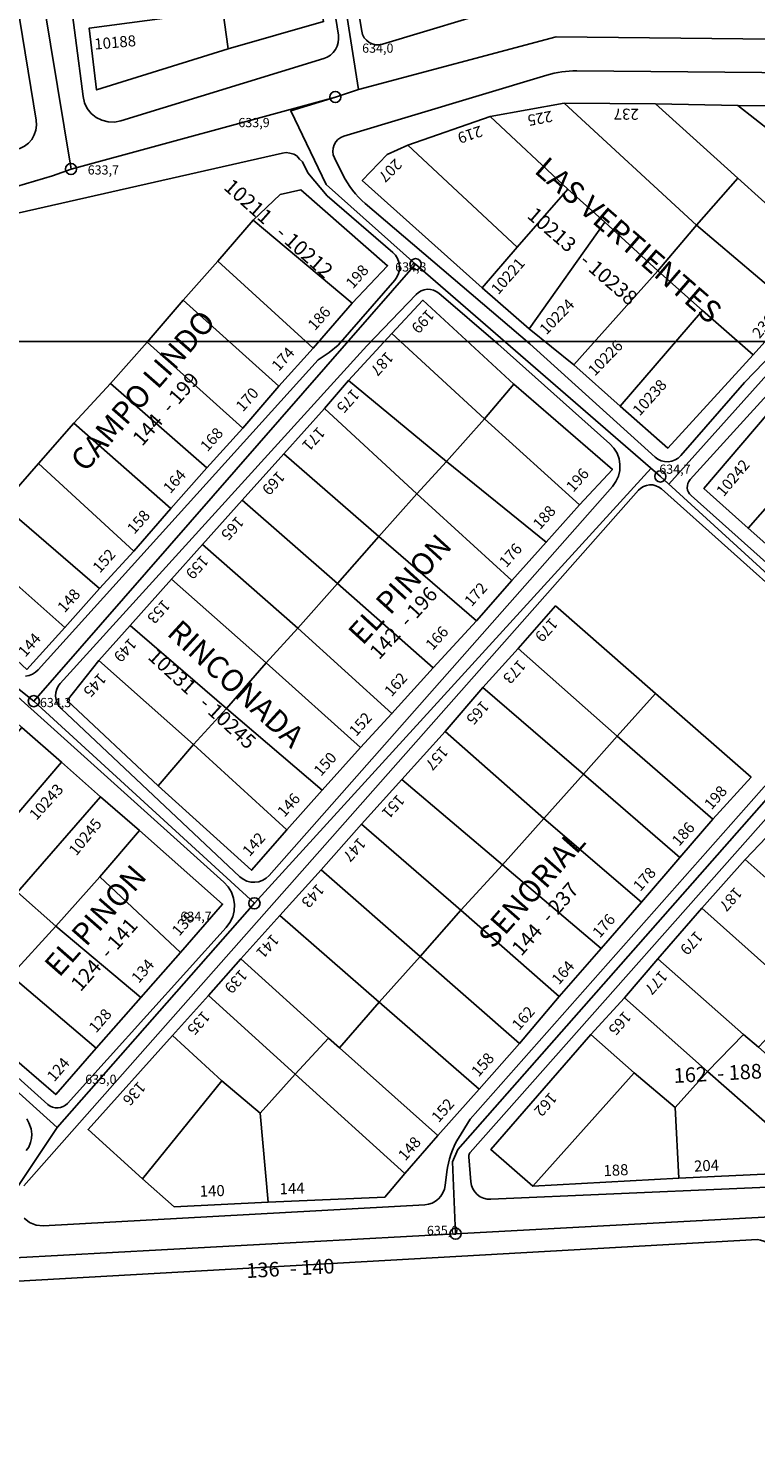
# Model space of a CAD drawing. Extents: x 349900 to 358900, y 6284200 to 6293338.
# Drawn here: x 352859 to 352958, y 6286451 to 6286643 of the extents above; entities that cross this region are included whole.
import ezdxf

# ---------------------------------------------------------------- set-up
doc = ezdxf.new("R2010")
doc.units = 0
doc.header["$MEASUREMENT"] = 0
doc.layers.get('0').update_dxf_attribs({"linetype": 'CONTINUOUS'})
for name, color, linetype in [('1010', 7, 'CONTINUOUS'), ('1400', 7, 'CONTINUOUS'), ('1500', 7, 'CONTINUOUS'), ('2000', 7, 'CONTINUOUS'), ('2510', 7, 'CONTINUOUS'), ('LIMITE_PREDIAL', 7, 'CONTINUOUS')]:
    doc.layers.add(name, color=color, linetype=linetype)

msp = doc.modelspace()

# ---------------------------------------------------------------- linework, layer by layer
at = {"color": 3}
for points in [[(352600, 6286600), (353500, 6286600), (353500, 6287200), (352600, 6287200), (352600, 6286600)], [(352600, 6286000), (353500, 6286000), (353500, 6286600), (352600, 6286600), (352600, 6286000)]]:
    msp.add_lwpolyline(points, dxfattribs=at)
at = {"color": 10}
for points in [[(352901.25, 6286633.24), (352904.41, 6286634.24), (352896.51, 6286684.4)], [(352865.29, 6286623.45), (352855.93, 6286680.23)], [(352904.41, 6286634.24), (352931.3, 6286641.44), (352994.81, 6286640.75)], [(352994.81, 6286640.75), (352992.56, 6286631.82), (352946.64, 6286580.59), (352945.48, 6286581.65)], [(352865.29, 6286623.45), (352901.25, 6286633.24)], [(352901.25, 6286633.24), (352895.18, 6286631.36), (352899.98, 6286621.33), (352912.17, 6286610.5)], [(352901.25, 6286633.24), (352901.25, 6286633.24)], [(352829.07, 6286615.79), (352856.64, 6286620.72), (352862.78, 6286622.54), (352865.29, 6286623.45)], [(352912.17, 6286610.5), (352860.23, 6286551.09)], [(352912.17, 6286610.5), (352945.48, 6286581.65)], [(352945.48, 6286581.65), (352944.21, 6286582.75), (352890.25, 6286523.61)], [(352945.48, 6286581.65), (352977.29, 6286552.64)], [(352796.05, 6286558.27), (352846.94, 6286561.66), (352860.23, 6286551.09)], [(352796.05, 6286558.27), (352796.93, 6286554.24), (352799.34, 6286550.89), (352863.4, 6286493.13), (352857.05, 6286483.6), (352857.58, 6286475.4)], [(352977.29, 6286552.64), (352965.61, 6286544.23), (352917.92, 6286490.15), (352917.2, 6286488.46), (352917.6, 6286478.68)], [(352860.23, 6286551.09), (352890.25, 6286523.61)], [(352890.25, 6286523.61), (352863.4, 6286493.13), (352857.05, 6286483.6), (352857.58, 6286475.4)], [(352917.6, 6286478.68), (352978.93, 6286481.96)], [(352857.58, 6286475.4), (352917.6, 6286478.68)]]:
    msp.add_lwpolyline(points, dxfattribs=at)
at = {"layer": '1400', "color": 2}
for points in [[(352899.65, 6286643.5), (352886.65, 6286639.8), (352868.75, 6286634.2), (352867.75, 6286642.6)], [(352940, 6286591.2), (352933.7, 6286596.8), (352927.6, 6286601.7), (352921.2, 6286607.3), (352904.9, 6286621.9), (352908.3, 6286625.4), (352911.1, 6286626.7), (352922.3, 6286630.6), (352932.4, 6286632.4), (352944.8, 6286632.3), (352956, 6286632.1), (352987.2, 6286631.8), (352974.5, 6286617.6), (352968.9, 6286610.6), (352963.76, 6286604.49), (352958.1, 6286598.2), (352946.5, 6286585.5), (352940, 6286591.2)], [(352890.05, 6286616.5), (352885.25, 6286610.9), (352880.55, 6286605.6), (352875.65, 6286599.9), (352870.65, 6286594.3), (352865.65, 6286588.9), (352860.85, 6286583.4), (352855.95, 6286577.8), (352851.35, 6286572.7), (352846.45, 6286567.3), (352859.25, 6286555.4), (352864.45, 6286561.1), (352869.15, 6286566.4), (352873.85, 6286571.5), (352878.85, 6286577.3), (352883.75, 6286582.8), (352888.65, 6286588.2), (352893.55, 6286593.9), (352898.25, 6286599.1), (352903.55, 6286605.2), (352908.35, 6286610.3), (352896.55, 6286620.6), (352893.75, 6286620), (352890.05, 6286616.5)], [(352894.65, 6286533.6), (352889.85, 6286528.1), (352877.15, 6286539.6), (352864.75, 6286551.2), (352869.05, 6286556.6), (352873.35, 6286561.4), (352878.95, 6286567.7), (352883.15, 6286572.4), (352888.55, 6286578.4), (352894.25, 6286584.7), (352899.75, 6286590.9), (352903.05, 6286594.7), (352908.95, 6286601.1), (352913.15, 6286605.6), (352925.55, 6286594.2), (352938.95, 6286582.6), (352934.45, 6286577.8), (352929.95, 6286572.7), (352925.25, 6286567.5), (352920.45, 6286562), (352914.55, 6286555.6), (352908.95, 6286549.4), (352904.65, 6286544.8), (352899.45, 6286539), (352894.65, 6286533.6)], [(352964.3, 6286568.5), (352957.4, 6286574.6), (352951.4, 6286580), (352963.6, 6286594.3)], [(352910.7, 6286486.85), (352908, 6286483.65), (352892.1, 6286482.95), (352879.3, 6286482.35), (352875, 6286486.15), (352867.6, 6286492.85), (352879.1, 6286505.65), (352884, 6286511.05), (352888.4, 6286516.05), (352893.7, 6286521.95), (352899.3, 6286528.15), (352904.8, 6286534.35), (352910.3, 6286540.45), (352916.2, 6286546.95), (352921.3, 6286552.95), (352926.1, 6286558.25), (352931.2, 6286564.05), (352944.8, 6286552.15), (352957.8, 6286540.75), (352952.6, 6286535.05), (352948.1, 6286529.85), (352942.9, 6286523.75), (352937.4, 6286517.45), (352931.7, 6286510.95), (352926.3, 6286504.55), (352920.8, 6286498.35), (352915.2, 6286492.05), (352910.7, 6286486.85)], [(352851.6, 6286507.6), (352863.2, 6286497.6), (352868.7, 6286503.9), (352874.8, 6286510.8), (352880.2, 6286516.9), (352885.9, 6286523.5), (352874.6, 6286533.5), (352869.3, 6286538.1), (352864, 6286542.8), (352858.6, 6286547.5), (352853.5, 6286552.2), (352848.2, 6286556.6), (352846.4, 6286558.3), (352820.8, 6286556.6), (352801.7, 6286555.3), (352799.6, 6286553.4), (352819.1, 6286535.9), (352825.5, 6286530.5), (352830.6, 6286525.8), (352836, 6286521.3), (352841.3, 6286516.6), (352846.7, 6286511.9), (352851.6, 6286507.6)], [(352962.8, 6286535.65), (352957, 6286529.55), (352951.1, 6286522.95), (352945.1, 6286516.05), (352940.6, 6286510.75), (352936, 6286505.75), (352922.4, 6286490.15), (352928.1, 6286485.15), (352948, 6286486.25), (352967.4, 6286487.15)]]:
    msp.add_lwpolyline(points, dxfattribs=at)
at = {"layer": '1500'}
for centre in [(352901.24, 6286633.24), (352865.28, 6286623.45), (352912.16, 6286610.5), (352945.47, 6286581.65), (352860.22, 6286551.09), (352890.24, 6286523.61), (352917.6, 6286478.69)]:
    msp.add_circle(centre, 0.759, dxfattribs=at)
at = {"layer": '2000', "color": 1}
for points in [[(352893.65, 6286691.7), (352901.66, 6286641.67), (352901.69, 6286641.16), (352901.63, 6286640.65), (352901.49, 6286640.15), (352901.26, 6286639.69), (352900.95, 6286639.28), (352900.57, 6286638.94), (352900.14, 6286638.66), (352899.66, 6286638.47), (352872.05, 6286630), (352871.2, 6286629.84), (352870.33, 6286629.86), (352869.49, 6286630.07), (352868.72, 6286630.46), (352868.04, 6286631), (352867.5, 6286631.68), (352867.12, 6286632.46), (352866.92, 6286633.3), (352860.67, 6286681.22)], [(352924.85, 6286645.6), (352907.64, 6286640.42), (352907.19, 6286640.33), (352906.72, 6286640.35), (352906.27, 6286640.46), (352905.85, 6286640.66), (352905.48, 6286640.95), (352905.18, 6286641.3), (352904.96, 6286641.72), (352904.84, 6286642.17), (352896.46, 6286692.16)], [(352852.36, 6286679.83), (352860.55, 6286630.1), (352860.59, 6286629.41), (352860.51, 6286628.73), (352860.28, 6286628.08), (352859.94, 6286627.48), (352859.49, 6286626.96), (352858.94, 6286626.54), (352858.33, 6286626.24), (352857.66, 6286626.06), (352832.52, 6286621.82), (352832.03, 6286621.78), (352831.54, 6286621.84), (352831.08, 6286622), (352830.66, 6286622.25), (352830.29, 6286622.57), (352829.99, 6286622.96), (352829.77, 6286623.39), (352829.65, 6286623.87), (352820.92, 6286677.47)], [(352962.2, 6286599.9), (352956.9, 6286594.4), (352948.24, 6286584.48), (352947.89, 6286584.15), (352947.48, 6286583.89), (352947.02, 6286583.72), (352946.54, 6286583.65), (352946.05, 6286583.67), (352945.58, 6286583.78), (352945.14, 6286583.99), (352944.75, 6286584.28), (352927.7, 6286599.7), (352905.3, 6286618.78), (352904.84, 6286619.19), (352904.41, 6286619.62), (352903.99, 6286620.08), (352903.6, 6286620.56), (352903.23, 6286621.05), (352902.89, 6286621.56), (352902.57, 6286622.09), (352902.28, 6286622.64), (352901.12, 6286624.96), (352900.96, 6286625.39), (352900.9, 6286625.85), (352900.93, 6286626.3), (352901.07, 6286626.74), (352901.29, 6286627.14), (352901.6, 6286627.48), (352901.97, 6286627.74), (352902.39, 6286627.92), (352930.03, 6286636.22), (352930.53, 6286636.36), (352931.03, 6286636.48), (352931.54, 6286636.58), (352932.04, 6286636.66), (352932.56, 6286636.73), (352933.07, 6286636.77), (352933.58, 6286636.79), (352934.1, 6286636.8), (352989.5, 6286636.3)], [(352898.9, 6286597.49), (352900.39, 6286598.52), (352901.65, 6286599.5), (352909.33, 6286608.34), (352909.63, 6286608.76), (352909.85, 6286609.24), (352909.96, 6286609.75), (352909.97, 6286610.28), (352909.88, 6286610.79), (352909.69, 6286611.28), (352909.41, 6286611.72), (352909.05, 6286612.1), (352900.14, 6286619.8), (352897.52, 6286622.93), (352896.76, 6286624.41), (352896.38, 6286624.79), (352895.99, 6286625.26), (352895.61, 6286625.47), (352895.06, 6286625.6), (352894.55, 6286625.68), (352894.05, 6286625.6), (352832.55, 6286611.7)], [(352923.35, 6286599.7), (352915.33, 6286606.55), (352914.98, 6286606.8), (352914.6, 6286606.97), (352914.18, 6286607.07), (352913.76, 6286607.09), (352913.34, 6286607.03), (352912.94, 6286606.89), (352912.57, 6286606.68), (352912.25, 6286606.4), (352905.55, 6286599.4), (352863.82, 6286553.5), (352863.54, 6286553.13), (352863.33, 6286552.7), (352863.21, 6286552.25), (352863.19, 6286551.78), (352863.25, 6286551.31), (352863.4, 6286550.86), (352863.64, 6286550.45), (352863.95, 6286550.1), (352888.26, 6286527.22), (352888.71, 6286526.88), (352889.2, 6286526.63), (352889.74, 6286526.49), (352890.3, 6286526.46), (352890.85, 6286526.54), (352891.37, 6286526.73), (352891.84, 6286527.02), (352892.25, 6286527.4), (352938.95, 6286580.3), (352939.42, 6286580.95), (352939.75, 6286581.67), (352939.94, 6286582.45), (352939.97, 6286583.25), (352939.84, 6286584.04), (352939.57, 6286584.79), (352939.15, 6286585.47), (352938.61, 6286586.06), (352923.35, 6286599.7)], [(352975.69, 6286555.82), (352949.66, 6286579.04), (352949.45, 6286579.26), (352949.29, 6286579.51), (352949.18, 6286579.8), (352949.13, 6286580.1), (352949.15, 6286580.4), (352949.22, 6286580.7), (352949.35, 6286580.97), (352949.53, 6286581.22), (352966.8, 6286600.2)], [(352859.07, 6286554.49), (352859.57, 6286554.58), (352860.03, 6286554.76), (352860.46, 6286555.02), (352860.83, 6286555.35), (352898.9, 6286597.49)], [(352858.86, 6286485.2), (352942.5, 6286579.77), (352942.82, 6286580.06), (352943.18, 6286580.29), (352943.59, 6286580.43), (352944.01, 6286580.5), (352944.44, 6286580.49), (352944.86, 6286580.38), (352945.25, 6286580.2), (352945.6, 6286579.95), (352972.7, 6286555.75)], [(352851.2, 6286557.8), (352886.08, 6286526.49), (352886.66, 6286525.86), (352887.1, 6286525.12), (352887.39, 6286524.31), (352887.52, 6286523.46), (352887.48, 6286522.6), (352887.28, 6286521.77), (352886.91, 6286520.99), (352886.4, 6286520.3), (352864.8, 6286496.4)], [(352864.8, 6286496.4), (352864.53, 6286496.15), (352864.21, 6286495.96), (352863.86, 6286495.84), (352863.5, 6286495.78), (352863.13, 6286495.8), (352862.77, 6286495.89), (352862.44, 6286496.04), (352862.14, 6286496.26), (352798.84, 6286553.08)], [(352972.78, 6286554.37), (352919.6, 6286494.25), (352918.01, 6286491.68), (352917.7, 6286491.15), (352917.43, 6286490.6), (352917.18, 6286490.04), (352916.96, 6286489.46), (352916.77, 6286488.87), (352916.62, 6286488.28), (352916.5, 6286487.68), (352916.41, 6286487.07), (352916.19, 6286485.23), (352916.09, 6286484.72), (352915.89, 6286484.24), (352915.62, 6286483.8), (352915.28, 6286483.41), (352914.87, 6286483.09), (352914.41, 6286482.85), (352913.92, 6286482.69), (352913.4, 6286482.61), (352861.5, 6286479.75), (352860.54, 6286479.84), (352859.65, 6286480.2), (352858.91, 6286480.8)], [(352972.62, 6286485.56), (352922.4, 6286483.36), (352921.9, 6286483.39), (352921.42, 6286483.5), (352920.97, 6286483.71), (352920.56, 6286484.01), (352920.22, 6286484.37), (352919.96, 6286484.79), (352919.78, 6286485.25), (352919.69, 6286485.74), (352919.4, 6286489.15), (352919.4, 6286489.23), (352919.4, 6286489.31), (352919.42, 6286489.38), (352919.44, 6286489.46), (352919.47, 6286489.53), (352919.5, 6286489.6), (352919.54, 6286489.67), (352919.59, 6286489.73), (352967.24, 6286543.46)], [(352859.29, 6286494.32), (352859.52, 6286493.76), (352859.84, 6286492.94), (352859.95, 6286492.22), (352859.92, 6286491.63), (352859.77, 6286491.06), (352859.54, 6286490.44), (352859.2, 6286489.98)], [(353101.11, 6286486.26), (352992.89, 6286479.9), (352992.51, 6286479.79), (352992.19, 6286479.55), (352991.99, 6286479.21), (352991.7, 6286478.74), (352991.54, 6286478.37), (352991.26, 6286478.09), (352990.91, 6286477.85), (352990.55, 6286477.75), (352963.18, 6286475.98), (352962.78, 6286476.04), (352962.42, 6286476.24), (352961.78, 6286476.56), (352961.35, 6286476.88), (352960.2, 6286477.39), (352959.54, 6286477.65), (352959.11, 6286477.8), (352958.68, 6286477.88), (352820.2, 6286470.1)]]:
    msp.add_lwpolyline(points, dxfattribs=at)
at = {"layer": 'LIMITE_PREDIAL', "color": 4}
for points in [[(352886.65, 6286639.8), (352885.95, 6286645), (352884.95, 6286651.1), (352897.85, 6286653), (352899.65, 6286643.5), (352886.65, 6286639.8)], [(352885.95, 6286645), (352886.65, 6286639.8), (352868.75, 6286634.2), (352867.75, 6286642.6), (352885.95, 6286645)], [(352950.4, 6286615.8), (352945.1, 6286609.6), (352937.9, 6286616.2), (352932.9, 6286620.7), (352922.3, 6286630.6), (352932.4, 6286632.4), (352950.4, 6286615.8)], [(352956, 6286622.2), (352950.4, 6286615.8), (352932.4, 6286632.4), (352944.8, 6286632.3), (352956, 6286622.2)], [(352974.5, 6286617.6), (352968.9, 6286610.6), (352956, 6286622.2), (352944.8, 6286632.3), (352956, 6286632.1), (352974.5, 6286617.6)], [(352974.5, 6286617.6), (352956, 6286632.1), (352987.2, 6286631.8), (352974.5, 6286617.6)], [(352911.1, 6286626.7), (352922.3, 6286630.6), (352932.9, 6286620.7), (352926, 6286612.8), (352911.1, 6286626.7)], [(352926, 6286612.8), (352921.2, 6286607.3), (352904.9, 6286621.9), (352908.3, 6286625.4), (352911.1, 6286626.7), (352926, 6286612.8)], [(352968.9, 6286610.6), (352963.76, 6286604.49), (352950.4, 6286615.8), (352956, 6286622.2), (352968.9, 6286610.6)], [(352890.05, 6286616.5), (352893.75, 6286620), (352896.55, 6286620.6), (352908.35, 6286610.3), (352903.55, 6286605.2), (352890.05, 6286616.5)], [(352927.6, 6286601.7), (352921.2, 6286607.3), (352926, 6286612.8), (352932.9, 6286620.7), (352937.9, 6286616.2), (352927.6, 6286601.7)], [(352898.25, 6286599.1), (352903.55, 6286605.2), (352890.05, 6286616.5), (352885.25, 6286610.9), (352898.25, 6286599.1)], [(352933.7, 6286596.8), (352945.1, 6286609.6), (352937.9, 6286616.2), (352927.6, 6286601.7), (352933.7, 6286596.8)], [(352958.1, 6286598.2), (352963.76, 6286604.49), (352950.4, 6286615.8), (352945.1, 6286609.6), (352951.2, 6286604.2), (352958.1, 6286598.2)], [(352893.55, 6286593.9), (352880.55, 6286605.6), (352885.25, 6286610.9), (352898.25, 6286599.1), (352893.55, 6286593.9)], [(352933.7, 6286596.8), (352945.1, 6286609.6), (352951.2, 6286604.2), (352940, 6286591.2), (352933.7, 6286596.8)], [(352875.65, 6286599.9), (352880.55, 6286605.6), (352893.55, 6286593.9), (352888.65, 6286588.2), (352875.65, 6286599.9)], [(352921.55, 6286589.5), (352908.95, 6286601.1), (352913.15, 6286605.6), (352925.55, 6286594.2), (352921.55, 6286589.5)], [(352958.1, 6286598.2), (352946.5, 6286585.5), (352940, 6286591.2), (352951.2, 6286604.2), (352958.1, 6286598.2)], [(352903.05, 6286594.7), (352916.35, 6286583.7), (352921.55, 6286589.5), (352908.95, 6286601.1), (352903.05, 6286594.7)], [(352883.75, 6286582.8), (352888.65, 6286588.2), (352875.65, 6286599.9), (352870.65, 6286594.3), (352883.75, 6286582.8)], [(352878.85, 6286577.3), (352883.75, 6286582.8), (352870.65, 6286594.3), (352865.65, 6286588.9), (352878.85, 6286577.3)], [(352899.75, 6286590.9), (352912.35, 6286579.3), (352916.35, 6286583.7), (352903.05, 6286594.7), (352899.75, 6286590.9)], [(352925.55, 6286594.2), (352938.95, 6286582.6), (352934.45, 6286577.8), (352921.55, 6286589.5), (352925.55, 6286594.2)], [(352951.4, 6286580), (352957.4, 6286574.6), (352969.8, 6286588.7), (352963.6, 6286594.3), (352951.4, 6286580)], [(352894.25, 6286584.7), (352907.15, 6286573.5), (352912.35, 6286579.3), (352899.75, 6286590.9), (352894.25, 6286584.7)], [(352934.45, 6286577.8), (352921.55, 6286589.5), (352916.35, 6286583.7), (352929.95, 6286572.7), (352934.45, 6286577.8)], [(352873.85, 6286571.5), (352860.85, 6286583.4), (352865.65, 6286588.9), (352878.85, 6286577.3), (352873.85, 6286571.5)], [(352957.4, 6286574.6), (352964.3, 6286568.5), (352976.8, 6286582.2), (352969.8, 6286588.7), (352957.4, 6286574.6)], [(352869.15, 6286566.4), (352873.85, 6286571.5), (352860.85, 6286583.4), (352855.95, 6286577.8), (352869.15, 6286566.4)], [(352888.55, 6286578.4), (352901.55, 6286567.1), (352907.15, 6286573.5), (352894.25, 6286584.7), (352888.55, 6286578.4)], [(352929.95, 6286572.7), (352925.25, 6286567.5), (352912.35, 6286579.3), (352916.35, 6286583.7), (352929.95, 6286572.7)], [(352864.45, 6286561.1), (352869.15, 6286566.4), (352855.95, 6286577.8), (352851.35, 6286572.7), (352864.45, 6286561.1)], [(352883.15, 6286572.4), (352896.15, 6286561), (352901.55, 6286567.1), (352888.55, 6286578.4), (352883.15, 6286572.4)], [(352925.25, 6286567.5), (352920.45, 6286562), (352907.15, 6286573.5), (352912.35, 6286579.3), (352925.25, 6286567.5)], [(352859.25, 6286555.4), (352846.45, 6286567.3), (352851.35, 6286572.7), (352864.45, 6286561.1), (352859.25, 6286555.4)], [(352878.95, 6286567.7), (352883.15, 6286572.4), (352896.15, 6286561), (352891.85, 6286556.3), (352878.95, 6286567.7)], [(352920.45, 6286562), (352907.15, 6286573.5), (352901.55, 6286567.1), (352914.55, 6286555.6), (352920.45, 6286562)], [(352873.35, 6286561.4), (352878.95, 6286567.7), (352891.85, 6286556.3), (352886.45, 6286550.1), (352873.35, 6286561.4)], [(352914.55, 6286555.6), (352908.95, 6286549.4), (352896.15, 6286561), (352901.55, 6286567.1), (352914.55, 6286555.6)], [(352926.1, 6286558.25), (352931.2, 6286564.05), (352944.8, 6286552.15), (352939.6, 6286546.35), (352926.1, 6286558.25)], [(352869.05, 6286556.6), (352873.35, 6286561.4), (352886.45, 6286550.1), (352881.95, 6286545.2), (352869.05, 6286556.6)], [(352908.95, 6286549.4), (352904.65, 6286544.8), (352891.85, 6286556.3), (352896.15, 6286561), (352908.95, 6286549.4)], [(352864.75, 6286551.2), (352877.15, 6286539.6), (352881.95, 6286545.2), (352869.05, 6286556.6), (352864.75, 6286551.2)], [(352921.3, 6286552.95), (352926.1, 6286558.25), (352939.6, 6286546.35), (352935, 6286541.15), (352921.3, 6286552.95)], [(352904.65, 6286544.8), (352899.45, 6286539), (352886.45, 6286550.1), (352891.85, 6286556.3), (352904.65, 6286544.8)], [(352916.2, 6286546.95), (352921.3, 6286552.95), (352935, 6286541.15), (352929.6, 6286535.15), (352916.2, 6286546.95)], [(352944.8, 6286552.15), (352957.8, 6286540.75), (352952.6, 6286535.05), (352939.6, 6286546.35), (352944.8, 6286552.15)], [(352899.45, 6286539), (352894.65, 6286533.6), (352881.95, 6286545.2), (352886.45, 6286550.1), (352899.45, 6286539)], [(352858.6, 6286547.5), (352864, 6286542.8), (352852.6, 6286529.5), (352847.1, 6286534.3), (352858.6, 6286547.5)], [(352910.3, 6286540.45), (352916.2, 6286546.95), (352929.6, 6286535.15), (352924, 6286528.85), (352910.3, 6286540.45)], [(352894.65, 6286533.6), (352881.95, 6286545.2), (352877.15, 6286539.6), (352889.85, 6286528.1), (352894.65, 6286533.6)], [(352952.6, 6286535.05), (352948.1, 6286529.85), (352935, 6286541.15), (352939.6, 6286546.35), (352952.6, 6286535.05)], [(352864, 6286542.8), (352869.3, 6286538.1), (352858, 6286525.1), (352852.6, 6286529.5), (352864, 6286542.8)], [(352948.1, 6286529.85), (352935, 6286541.15), (352929.6, 6286535.15), (352942.9, 6286523.75), (352948.1, 6286529.85)], [(352904.8, 6286534.35), (352910.3, 6286540.45), (352924, 6286528.85), (352918.3, 6286522.65), (352904.8, 6286534.35)], [(352869.3, 6286538.1), (352858, 6286525.1), (352863.2, 6286520.5), (352869.2, 6286527.2), (352874.6, 6286533.5), (352869.3, 6286538.1)], [(352962.8, 6286535.65), (352957, 6286529.55), (352970.9, 6286517.25), (352976.5, 6286523.65), (352962.8, 6286535.65)], [(352874.6, 6286533.5), (352885.9, 6286523.5), (352880.2, 6286516.9), (352869.2, 6286527.2), (352874.6, 6286533.5)], [(352899.3, 6286528.15), (352912.8, 6286516.35), (352918.3, 6286522.65), (352904.8, 6286534.35), (352899.3, 6286528.15)], [(352942.9, 6286523.75), (352937.4, 6286517.45), (352924, 6286528.85), (352929.6, 6286535.15), (352942.9, 6286523.75)], [(352893.7, 6286521.95), (352899.3, 6286528.15), (352912.8, 6286516.35), (352907.2, 6286510.15), (352893.7, 6286521.95)], [(352937.4, 6286517.45), (352931.7, 6286510.95), (352918.3, 6286522.65), (352924, 6286528.85), (352937.4, 6286517.45)], [(352957, 6286529.55), (352951.1, 6286522.95), (352965, 6286510.55), (352970.9, 6286517.25), (352957, 6286529.55)], [(352880.2, 6286516.9), (352869.2, 6286527.2), (352863.2, 6286520.5), (352874.8, 6286510.8), (352880.2, 6286516.9)], [(352846.7, 6286511.9), (352858, 6286525.1), (352863.2, 6286520.5), (352857.1, 6286513.8), (352851.6, 6286507.6), (352846.7, 6286511.9)], [(352888.4, 6286516.05), (352893.7, 6286521.95), (352907.2, 6286510.15), (352901.8, 6286503.95), (352900.3, 6286505.25), (352888.4, 6286516.05)], [(352931.7, 6286510.95), (352926.3, 6286504.55), (352912.8, 6286516.35), (352918.3, 6286522.65), (352931.7, 6286510.95)], [(352951.1, 6286522.95), (352945.1, 6286516.05), (352956.8, 6286505.75), (352958.8, 6286504.05), (352965, 6286510.55), (352951.1, 6286522.95)], [(352874.8, 6286510.8), (352863.2, 6286520.5), (352857.1, 6286513.8), (352868.7, 6286503.9), (352874.8, 6286510.8)], [(352926.3, 6286504.55), (352912.8, 6286516.35), (352907.2, 6286510.15), (352920.8, 6286498.35), (352926.3, 6286504.55)], [(352884, 6286511.05), (352888.4, 6286516.05), (352900.3, 6286505.25), (352895.8, 6286500.35), (352884, 6286511.05)], [(352945.1, 6286516.05), (352940.6, 6286510.75), (352951.9, 6286500.75), (352956.8, 6286505.75), (352945.1, 6286516.05)], [(352868.7, 6286503.9), (352857.1, 6286513.8), (352851.6, 6286507.6), (352863.2, 6286497.6), (352868.7, 6286503.9)], [(352879.1, 6286505.65), (352884, 6286511.05), (352895.8, 6286500.35), (352891, 6286495.05), (352885.8, 6286499.45), (352879.1, 6286505.65)], [(352940.6, 6286510.75), (352936, 6286505.75), (352941.9, 6286500.55), (352947.5, 6286495.85), (352951.9, 6286500.75), (352940.6, 6286510.75)], [(352920.8, 6286498.35), (352915.2, 6286492.05), (352901.8, 6286503.95), (352907.2, 6286510.15), (352920.8, 6286498.35)], [(352875, 6286486.15), (352867.6, 6286492.85), (352879.1, 6286505.65), (352885.8, 6286499.45), (352875, 6286486.15)], [(352915.2, 6286492.05), (352910.7, 6286486.85), (352895.8, 6286500.35), (352900.3, 6286505.25), (352901.8, 6286503.95), (352915.2, 6286492.05)], [(352936, 6286505.75), (352922.4, 6286490.15), (352928.1, 6286485.15), (352941.9, 6286500.55), (352936, 6286505.75)], [(352951.9, 6286500.75), (352956.8, 6286505.75), (352958.8, 6286504.05), (352972.3, 6286492.15), (352967.4, 6286487.15), (352951.9, 6286500.75)], [(352879.3, 6286482.35), (352892.1, 6286482.95), (352891, 6286495.05), (352885.8, 6286499.45), (352875, 6286486.15), (352879.3, 6286482.35)], [(352910.7, 6286486.85), (352895.8, 6286500.35), (352891, 6286495.05), (352892.1, 6286482.95), (352908, 6286483.65), (352910.7, 6286486.85)], [(352928.1, 6286485.15), (352948, 6286486.25), (352947.5, 6286495.85), (352941.9, 6286500.55), (352928.1, 6286485.15)], [(352948, 6286486.25), (352967.4, 6286487.15), (352951.9, 6286500.75), (352947.5, 6286495.85), (352948, 6286486.25)]]:
    msp.add_lwpolyline(points, dxfattribs=at)

# ---------------------------------------------------------------- texts
at = {"color": 1}
for s, p in [('634,0', (352904.89, 6286639.26)), ('633,9', (352888.05, 6286629.14)), ('633,7', (352867.55, 6286622.7)), ('634,3', (352909.39, 6286609.51)), ('634,7', (352945.32, 6286582.01)), ('634,3', (352861.05, 6286550.28)), ('634,7', (352880.16, 6286521.22)), ('635,0', (352867.21, 6286499.05)), ('635,0', (352913.7, 6286478.5))]:
    msp.add_text(s, height=1.25, dxfattribs=at).set_placement(p)
at = {"color": 10}
for s, rotation, p in [('LAS VERTIENTES', 319.0802, (352928.16, 6286623.05)), ('CAMPO LINDO', 48.816, (352867.22, 6286582.1)), ('EL PINON', 47.6128, (352904.95, 6286558.56)), ('RINCONADA', 317.5332, (352878.18, 6286560.17)), ('SENORIAL', 48.5868, (352922.68, 6286517.29)), ('EL PINON', 48.6441, (352863.67, 6286513.42))]:
    msp.add_text(s, height=3, rotation=rotation, dxfattribs=at).set_placement(p)
at = {"layer": '1010', "color": 10}
for s, rotation, p in [('10211', 318.3926, (352885.92, 6286620.8)), ('10213', 319.0802, (352927.2, 6286616.93)), (' - 10212', 318.3926, (352892.53, 6286614.92)), (' - 10238', 319.0802, (352933.88, 6286611.14)), (' - 199', 48.816, (352878.45, 6286589.65)), ('144', 48.816, (352874.96, 6286585.65)), (' - 196', 47.6128, (352910.78, 6286560.55)), ('142', 47.6128, (352907.2, 6286556.63)), ('10231', 317.5332, (352875.6, 6286556.95)), (' - 10245', 317.5332, (352882.13, 6286550.98)), (' - 237', 48.5868, (352930.06, 6286520.3)), (' - 141', 48.6441, (352870.08, 6286515.47)), ('144', 48.5868, (352926.55, 6286516.32)), ('124', 48.6441, (352866.57, 6286511.48)), ('162', 3.0367, (352947.33, 6286499.17)), (' - 188', 3.0367, (352952.63, 6286499.45)), ('136', 3.1513, (352889.18, 6286472.64)), (' - 140', 3.1513, (352894.48, 6286472.93))]:
    msp.add_text(s, height=2, rotation=rotation, dxfattribs=at).set_placement(p)
at = {"layer": '2510', "color": 4}
for s, rotation, p in [('10188', 4.9847, (352868.52, 6286639.68)), ('225', 190.7949, (352930.63, 6286631.39)), ('237', 179.1066, (352942.54, 6286631.63)), ('219', 198.4153, (352920.96, 6286629.37)), ('207', 225.0005, (352909.4, 6286624.98)), ('198', 48.4149, (352903.64, 6286607.06)), ('10221', 48.9879, (352923.42, 6286606.26)), ('186', 48.4149, (352898.47, 6286601.39)), ('10224', 46.0085, (352929.95, 6286600.81)), ('199', 227.7507, (352913.75, 6286604.47)), ('236', 49.9046, (352958.96, 6286600.3)), ('174', 48.4149, (352893.55, 6286595.85)), ('10226', 46.0085, (352936.55, 6286595.21)), ('187', 227.7507, (352908.19, 6286598.72)), ('170', 48.4149, (352888.67, 6286590.35)), ('175', 227.7507, (352903.57, 6286593.65)), ('10238', 48.0139, (352942.66, 6286589.78)), ('168', 48.4149, (352883.84, 6286584.91)), ('171', 227.7507, (352898.89, 6286588.49)), ('10242', 50.0192, (352954.08, 6286578.8)), ('164', 48.4149, (352878.79, 6286579.22)), ('169', 227.7507, (352893.43, 6286582.48)), ('196', 48.3576, (352933.61, 6286579.4)), ('188', 48.3576, (352929.09, 6286574.32)), ('158', 48.4149, (352873.89, 6286573.7)), ('165', 227.7507, (352887.85, 6286576.34)), ('176', 48.3576, (352924.51, 6286569.17)), ('152', 48.4149, (352869.2, 6286568.41)), ('159', 227.7507, (352883.04, 6286571.05)), ('148', 48.4149, (352864.4, 6286563)), ('172', 48.3576, (352919.78, 6286563.85)), ('153', 227.7507, (352877.81, 6286565)), ('179', 228.0372, (352930.54, 6286562.52)), ('144', 48.4149, (352859.05, 6286556.97)), ('166', 48.3576, (352914.49, 6286557.9)), ('149', 227.7507, (352873.25, 6286559.77)), ('173', 228.0372, (352926.2, 6286556.83)), ('145', 227.7507, (352869.12, 6286555.02)), ('162', 48.3576, (352908.89, 6286551.6)), ('165', 228.0372, (352921.2, 6286551.27)), ('152', 48.3576, (352904.08, 6286546.19)), ('150', 48.3576, (352899.28, 6286540.78)), ('157', 228.0372, (352915.64, 6286545.09)), ('10243', 48.0139, (352860.57, 6286534.79)), ('198', 48.8733, (352952.42, 6286536.22)), ('146', 48.3576, (352894.32, 6286535.21)), ('151', 228.0372, (352909.72, 6286538.52)), ('10245', 50.9932, (352866, 6286529.96)), ('186', 48.8733, (352948.02, 6286531.26)), ('142', 48.3576, (352889.57, 6286529.86)), ('147', 228.0372, (352904.44, 6286532.65)), ('178', 48.8733, (352942.74, 6286525.12)), ('143', 228.0372, (352898.78, 6286526.36)), ('187', 228.2091, (352955.63, 6286525.91)), ('138', 49.3317, (352880, 6286519.03)), ('176', 48.8733, (352937.21, 6286518.78)), ('141', 228.0372, (352892.63, 6286519.53)), ('179', 228.2091, (352950.29, 6286519.96)), ('134', 49.3317, (352874.49, 6286512.62)), ('139', 228.0372, (352888.31, 6286514.72)), ('164', 48.8733, (352931.66, 6286512.42)), ('177', 228.2091, (352945.48, 6286514.58)), ('128', 49.3317, (352868.7, 6286505.88)), ('135', 228.0372, (352883.23, 6286509.08)), ('162', 48.8733, (352926.25, 6286506.22)), ('165', 228.2091, (352940.54, 6286509.05)), ('158', 48.8733, (352920.73, 6286499.9)), ('124', 49.3317, (352863, 6286499.24)), ('136', 228.0372, (352874.47, 6286499.49)), ('152', 48.8733, (352915.3, 6286493.68)), ('162', 228.8966, (352930.42, 6286498.01)), ('148', 48.8733, (352910.77, 6286488.49)), ('188', 2.8648, (352937.75, 6286486.49)), ('204', 2.8648, (352950.08, 6286487.11)), ('144', 1.6616, (352893.68, 6286484.03)), ('140', 1.6616, (352882.81, 6286483.71))]:
    msp.add_text(s, height=1.5, rotation=rotation, dxfattribs=at).set_placement(p)

doc.saveas('drawing.dxf')
